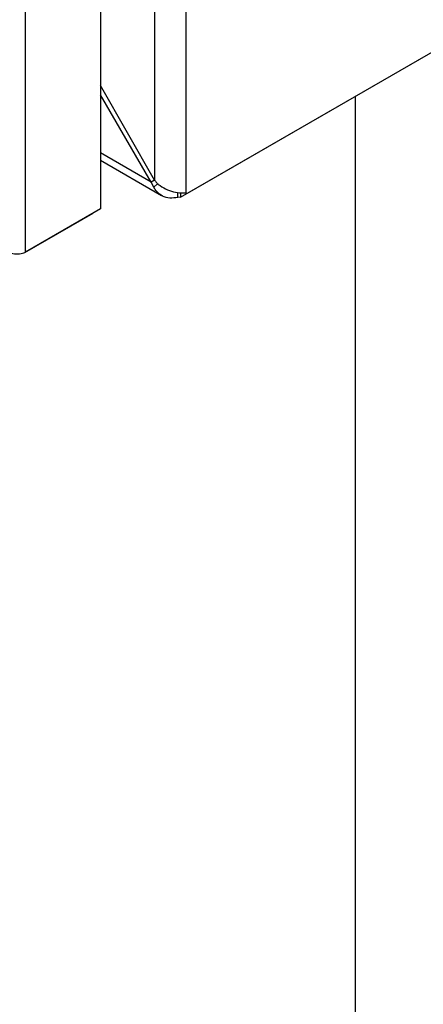
# Model space of a CAD drawing. Units: millimetres. Extents: x 5 to 415, y 5 to 292.
# Drawn here: x 340 to 344, y 196 to 207 of the extents above; entities that cross this region are included whole.
import ezdxf

# ---------------------------------------------------------------- set-up
doc = ezdxf.new("R2010")
doc.units = ezdxf.units.MM

msp = doc.modelspace()

# ---------------------------------------------------------------- linework, layer by layer
at = {"color": 7, "linetype": 'Continuous', "lineweight": 25}
for p, q in [((341.8122, 252.17149), (341.8122, 204.72867)), ((341.494, 252.04097), (341.494, 204.85919)), ((340.93812, 251.68177), (340.93812, 204.56338)), ((340.17208, 204.12116), (340.17208, 251.23955)), ((341.75851, 204.68543), (355.32341, 212.51629)), ((341.82963, 204.72651), (355.39454, 212.55736)), ((341.494, 204.85919), (340.93812, 205.82979)), ((341.45835, 204.83861), (340.93812, 205.73249)), ((340.93812, 205.06282), (341.5662, 204.70024)), ((341.494, 204.85919), (341.45835, 204.83861)), ((341.4854, 204.78829), (341.45835, 204.83861)), ((341.52535, 204.82134), (341.4854, 204.78829)), ((341.73048, 204.68148), (341.73048, 204.73347)), ((341.75851, 204.68543), (341.73048, 204.68148)), ((341.75851, 204.72909), (341.75851, 204.68543)), ((341.8122, 204.72867), (341.82963, 204.72651)), ((340.93812, 204.56338), (340.17208, 204.12116)), ((340.16358, 204.11623), (340.86324, 204.52014)), ((340.86324, 204.52014), (340.86324, 204.52015))]:
    msp.add_line(p, q, dxfattribs=at)
at = {"color": 8, "linetype": 'Continuous', "lineweight": 25}
for p, q in [((343.5505, 188.48821), (343.5505, 205.71993)), ((341.45835, 204.83861), (340.93812, 205.13893))]:
    msp.add_line(p, q, dxfattribs=at)
at = {"color": 7, "linetype": 'Continuous', "lineweight": 25}
for points, knots in [([(341.494, 204.85919), (341.49688, 204.85532), (341.50265, 204.84756), (341.51482, 204.83255), (341.52469, 204.82187), (341.53125, 204.81477)], [0, 0, 0, 0, 0.25105008, 0.50210015, 1, 1, 1, 1]), ([(341.73048, 204.68148), (341.70306, 204.67731), (341.6482, 204.66896), (341.57391, 204.69092), (341.51842, 204.73256), (341.49513, 204.77187), (341.4854, 204.78829)], [0, 0, 0, 0, 0.26894161, 0.53798518, 0.80702918, 1, 1, 1, 1]), ([(341.53125, 204.81477), (341.55588, 204.79833), (341.60515, 204.76546), (341.68938, 204.73743), (341.76147, 204.72611), (341.79725, 204.72791), (341.8122, 204.72867)], [0, 0, 0, 0, 0.26894202, 0.53798584, 0.8070301, 1, 1, 1, 1]), ([(339.88924, 204.198), (339.90859, 204.17957), (339.94715, 204.14283), (340.02137, 204.10836), (340.09431, 204.10021), (340.144, 204.10922), (340.16612, 204.11862), (340.17208, 204.12116)], [0, 0, 0, 0, 0.24784306, 0.49407904, 0.72350649, 0.92546658, 1, 1, 1, 1])]:
    msp.add_open_spline(points, degree=3, knots=knots, dxfattribs=at)

doc.saveas('drawing.dxf')
